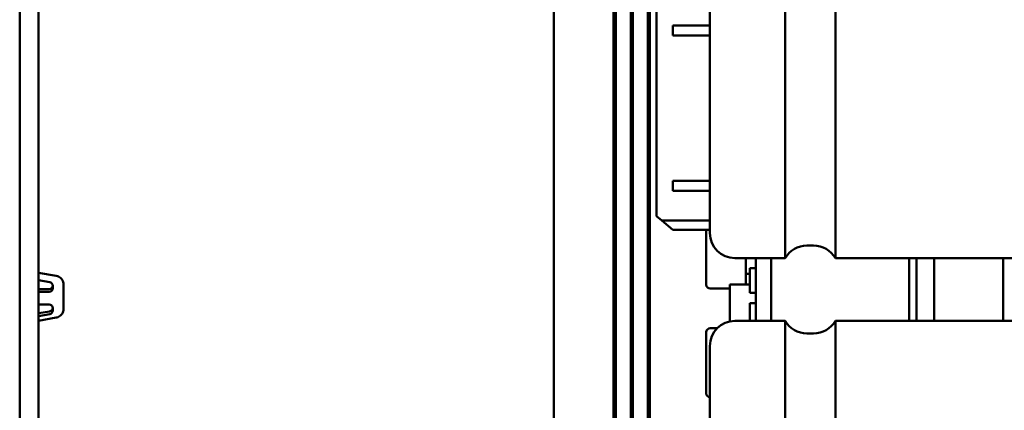
# Model space of a CAD drawing. Units: inches. Extents: x 9 to 346, y 55 to 202.
# Drawn here: x 322 to 326, y 133 to 135 of the extents above; entities that cross this region are included whole.
import ezdxf

# ---------------------------------------------------------------- set-up
doc = ezdxf.new("R2010")
doc.units = ezdxf.units.IN
doc.header["$LTSCALE"] = 20
doc.header["$MEASUREMENT"] = 0
doc.layers.add('Visible (ANSI)', color=7, linetype='Continuous', lineweight=50)

msp = doc.modelspace()

# ---------------------------------------------------------------- linework, layer by layer
at = {"layer": 'Visible (ANSI)'}
for p, q in [((322.2281, 127.6857), (322.2281, 137.9357)), ((325.2798, 133.8254), (325.2798, 136.8254)), ((325.4798, 133.8254), (325.4798, 136.8254)), ((324.9798, 133.9254), (324.9798, 136.7254)), ((322.3028, 136.601), (322.3028, 124.9754)), ((324.5958, 136.3804), (324.5958, 124.2704)), ((324.5961, 136.38), (324.5961, 124.27)), ((324.6041, 124.27), (324.6041, 136.38)), ((324.6641, 136.38), (324.6641, 124.27)), ((324.6721, 124.27), (324.6721, 136.38)), ((324.7321, 136.38), (324.7321, 124.27)), ((324.7401, 124.27), (324.7401, 136.38)), ((324.3571, 132.1739), (324.3571, 135.1735)), ((324.7673, 133.9925), (324.7673, 134.8527)), ((324.8323, 134.712), (324.8323, 134.7513)), ((324.8323, 134.7513), (324.9798, 134.7513)), ((324.8323, 134.712), (324.9798, 134.712)), ((324.8323, 134.0939), (324.8323, 134.1332)), ((324.8323, 134.1332), (324.9798, 134.1332)), ((324.8323, 134.0939), (324.9798, 134.0939)), ((324.7673, 133.9925), (324.7882, 133.9748)), ((324.8323, 133.9374), (324.7882, 133.9748)), ((324.7882, 133.9748), (324.9798, 133.9748)), ((324.8323, 133.9374), (324.9798, 133.9374)), ((324.9653, 133.7197), (324.9653, 133.9374)), ((325.3932, 133.8754), (325.3664, 133.8754)), ((325.2798, 133.8254), (325.0798, 133.8254)), ((325.1228, 133.7202), (325.1228, 133.8254)), ((325.1622, 133.8254), (325.1622, 133.5754)), ((325.2242, 133.8254), (325.2242, 133.5754)), ((329.5914, 133.8254), (325.4798, 133.8254)), ((325.7742, 133.8254), (325.7742, 133.5754)), ((325.8029, 133.5754), (325.8029, 133.8254)), ((325.8738, 133.8254), (325.8738, 133.5754)), ((326.1494, 133.8254), (326.1494, 133.5754)), ((325.1622, 133.7855), (325.1394, 133.7855)), ((325.1394, 133.687), (325.1394, 133.7855)), ((322.3028, 133.7671), (322.3739, 133.755)), ((322.3028, 133.7375), (322.3477, 133.7299)), ((325.1268, 133.763), (325.1394, 133.763)), ((322.3028, 133.7022), (322.3452, 133.7022)), ((322.3602, 133.7152), (322.3602, 133.7059)), ((322.403, 133.7206), (322.403, 133.7133)), ((322.403, 133.6229), (322.403, 133.7133)), ((324.9811, 133.704), (325.0592, 133.704)), ((325.1394, 133.7202), (325.0592, 133.7202)), ((325.0592, 133.7202), (325.0592, 133.5733)), ((322.3452, 133.691), (322.3028, 133.691)), ((325.1622, 133.687), (325.1394, 133.687)), ((325.1622, 133.687), (325.1622, 133.6455)), ((322.3028, 133.6413), (322.3452, 133.6413)), ((322.3602, 133.6263), (322.3602, 133.617)), ((325.1622, 133.6455), (325.1394, 133.6455)), ((325.1394, 133.5754), (325.1394, 133.6455)), ((322.3028, 133.6059), (322.3477, 133.6135)), ((322.3477, 133.6023), (322.3028, 133.5947)), ((322.3028, 133.5764), (322.3739, 133.5884)), ((324.9811, 133.5465), (325.0094, 133.5465)), ((325.2798, 133.5754), (325.0798, 133.5754)), ((325.2798, 130.5754), (325.2798, 133.5754)), ((325.4798, 130.5754), (325.4798, 133.5754)), ((329.5914, 133.5754), (325.4798, 133.5754)), ((324.9653, 133.2866), (324.9653, 133.5307)), ((325.3932, 133.5254), (325.3664, 133.5254)), ((324.9798, 130.6754), (324.9798, 133.4754))]:
    msp.add_line(p, q, dxfattribs=at)
for centre, radius, start, end in [((325.0798, 133.9254), 0.1, 180, 270), ((325.3664, 133.7754), 0.1, 90, 150), ((325.3932, 133.7754), 0.1, 30, 90), ((325.1268, 133.7591), 0.00394, 90, 180), ((324.9811, 133.7197), 0.0157, 180, 270), ((324.9811, 133.5307), 0.0157, 90, 180), ((325.0798, 133.4754), 0.1, 90, 180), ((325.3664, 133.6254), 0.1, 210, 270), ((325.3932, 133.6254), 0.1, 270, 330), ((324.9811, 133.2866), 0.0157, 180, 265.3319)]:
    msp.add_arc(centre, radius, start, end, dxfattribs=at)
for centre, start_param, end_param in [((322.3452, 133.7172), 4.712389, 6.218605), ((322.3452, 133.7059), 4.712389, 6.283185), ((322.3452, 133.7152), 0, 1.40227), ((322.3452, 133.6263), 0, 1.570796), ((322.3452, 133.6283), 4.880915, 6.218605), ((322.3452, 133.617), 4.880915, 6.283185)]:
    msp.add_ellipse(centre, major_axis=(0.015, 0), ratio=0.995149, start_param=start_param, end_param=end_param, dxfattribs=at)
for points, knots in [([(322.3739, 133.755), (322.3771, 133.7545), (322.3802, 133.7535), (322.3861, 133.7507), (322.3889, 133.7489), (322.3938, 133.7445), (322.3959, 133.742), (322.3994, 133.7365), (322.4007, 133.7335), (322.4026, 133.7272), (322.403, 133.7239), (322.403, 133.7206)], [0.168526, 0.168526, 0.168526, 0.168526, 0.44898, 0.44898, 0.729434, 0.729434, 1.009888, 1.009888, 1.290342, 1.290342, 1.570796, 1.570796, 1.570796, 1.570796]), ([(322.3739, 133.5884), (322.3771, 133.589), (322.3802, 133.59), (322.3861, 133.5928), (322.3889, 133.5946), (322.3938, 133.599), (322.3959, 133.6015), (322.3994, 133.607), (322.4007, 133.61), (322.4026, 133.6163), (322.403, 133.6196), (322.403, 133.6229)], [3.310119, 3.310119, 3.310119, 3.310119, 3.590573, 3.590573, 3.871027, 3.871027, 4.151481, 4.151481, 4.431935, 4.431935, 4.712389, 4.712389, 4.712389, 4.712389])]:
    msp.add_open_spline(points, degree=3, knots=knots, dxfattribs=at)

doc.saveas('drawing.dxf')
